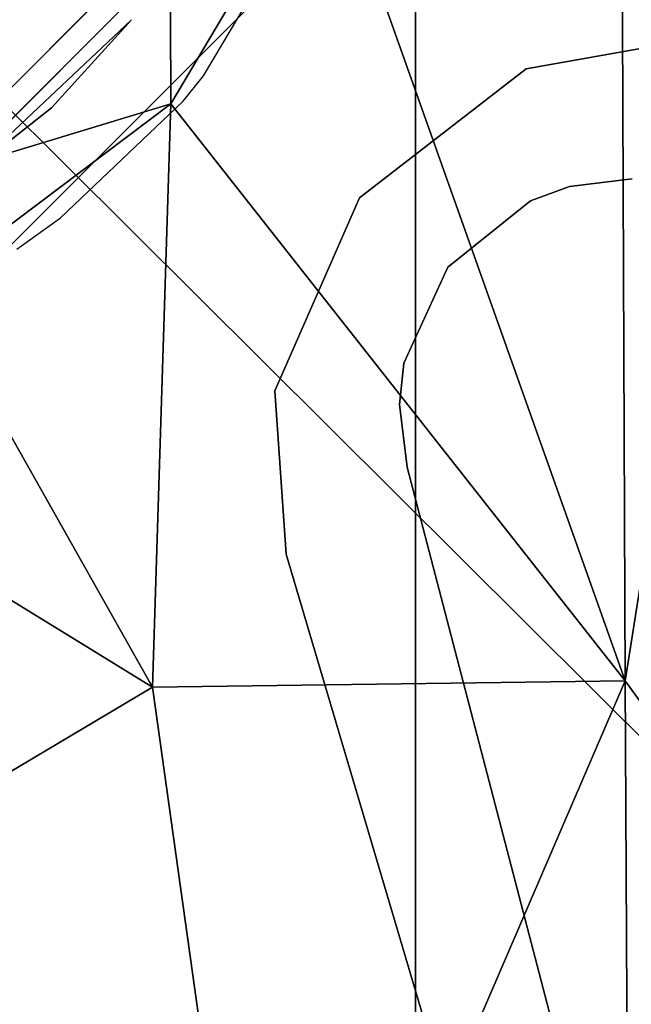
# Model space of a CAD drawing. Extents: x 58 to 285, y 582 to 684.
# Drawn here: x 229 to 230, y 614 to 616 of the extents above; entities that cross this region are included whole.
import ezdxf

# ---------------------------------------------------------------- set-up
doc = ezdxf.new("R2010")
doc.units = 0
doc.layers.add('A-FURN', color=7, linetype='Continuous')
doc.layers.add('A-FURN-ATTRIBUTE-T', color=7, linetype='Continuous')
doc.styles.get("Standard").update_dxf_attribs({"font": 'ARIAL.TTF'})

# ---------------------------------------------------------------- blocks, each defined once
blk = doc.blocks.new('3_NALYFM')
for points, invisible_edges in [([(6.7435, 2.6642, 5.0869), (3.9071, 2.0548, 4.7732), (1.5147, 1.4291, 4.8781), (6.7435, 2.6642, 5.0869)], 13), ([(6.7435, 2.6642, 5.0869), (1.5147, 1.4291, 4.8781), (1.5314, 1.3601, 5.272), (6.7435, 2.6642, 5.0869)], 15), ([(1.5474, 1.2939, 5.6499), (6.7435, 2.6642, 5.0869), (1.5314, 1.3601, 5.272), (1.5474, 1.2939, 5.6499)], 15), ([(4.15, 1.9904, 5.441), (6.7435, 2.6642, 5.0869), (1.5474, 1.2939, 5.6499), (4.15, 1.9904, 5.441)], 15), ([(9.6603, 1.8134, 15.3879), (-9.5724, 1.9715, 15.383), (9.6279, 2.046, 15.381), (9.6603, 1.8134, 15.3879)], 11), ([(0.4638, 1.6045, 6.578), (0.7823, 1.91, 5.8473), (0.6522, 2.0573, 6.0485), (0.4638, 1.6045, 6.578)], 15), ([(3.9071, 2.0548, 4.7732), (1.6466, 0.9694, 4.8781), (1.5147, 1.4291, 4.8781), (3.9071, 2.0548, 4.7732)], 11), ([(3.9071, 2.0548, 4.7732), (1.7784, 0.5096, 4.8781), (1.6466, 0.9694, 4.8781), (3.9071, 2.0548, 4.7732)], 15), ([(4.4025, 0.3273, 4.7732), (1.7784, 0.5096, 4.8781), (3.9071, 2.0548, 4.7732), (4.4025, 0.3273, 4.7732)], 11), ([(4.3746, 2.025, 5.4753), (1.5474, 1.2939, 5.6499), (1.5636, 1.2694, 5.7267), (4.3746, 2.025, 5.4753)], 15), ([(4.15, 1.9904, 5.441), (1.5474, 1.2939, 5.6499), (4.3746, 2.025, 5.4753), (4.15, 1.9904, 5.441)], 15), ([(1.5636, 1.2694, 5.7267), (1.6637, 1.2214, 5.8473), (4.3746, 2.025, 5.4753), (1.5636, 1.2694, 5.7267)], 13), ([(4.3746, 2.025, 5.4753), (1.6637, 1.2214, 5.8473), (1.8381, 1.1307, 6.0485), (4.3746, 2.025, 5.4753)], 14), ([(1.8381, 1.1307, 6.0485), (1.957, 1.0617, 6.1829), (4.3746, 2.025, 5.4753), (1.8381, 1.1307, 6.0485)], 15), ([(4.3746, 2.025, 5.4753), (1.957, 1.0617, 6.1829), (2.2148, 0.8905, 6.4659), (4.3746, 2.025, 5.4753)], 15), ([(4.3746, 2.025, 5.4753), (2.2148, 0.8905, 6.4659), (4.5461, 1.4289, 6.3256), (4.3746, 2.025, 5.4753)], 15), ([(-9.5724, 1.9715, 15.383), (9.6603, 1.8134, 15.3879), (-9.6041, 1.7429, 15.3905), (-9.5724, 1.9715, 15.383)], 11), ([(0.3881, 1.4433, 17.0331), (0.9281, 1.4433, 17.0331), (0.5681, 1.9613, 17.1613), (0.3881, 1.4433, 17.0331)], 14), ([(0.5681, 1.9613, 17.1613), (0.9281, 1.4433, 17.0331), (1.1081, 1.9613, 17.1613), (0.5681, 1.9613, 17.1613)], 15), ([(0.9281, 1.4433, 17.0331), (1.4682, 1.4433, 17.0331), (1.1081, 1.9613, 17.1613), (0.9281, 1.4433, 17.0331)], 14), ([(1.1081, 1.9613, 17.1613), (1.4682, 1.4433, 17.0331), (1.8282, 1.9613, 17.1613), (1.1081, 1.9613, 17.1613)], 15), ([(1.4682, 1.4433, 17.0331), (2.0082, 1.4433, 17.0331), (1.8282, 1.9613, 17.1613), (1.4682, 1.4433, 17.0331)], 14), ([(1.8282, 1.9613, 17.1613), (2.0082, 1.4433, 17.0331), (2.3682, 1.9613, 17.1613), (1.8282, 1.9613, 17.1613)], 15), ([(2.0082, 1.4433, 17.0331), (2.5483, 1.4433, 17.0331), (2.3682, 1.9613, 17.1613), (2.0082, 1.4433, 17.0331)], 14), ([(2.5483, 1.4433, 17.0331), (3.1783, 1.9018, 17.1882), (2.3682, 1.9613, 17.1613), (2.5483, 1.4433, 17.0331)], 15), ([(0.8312, 1.6335, 5.8681), (0.7823, 1.91, 5.8473), (0.4638, 1.6045, 6.578), (0.8312, 1.6335, 5.8681)], 14), ([(0.7823, 1.91, 5.8473), (0.8312, 1.6335, 5.8681), (0.8531, 1.8244, 5.7267), (0.7823, 1.91, 5.8473)], 14), ([(1.0332, 1.7078, 4.8806), (0.542, 1.8324, 4.8781), (1.0199, 1.8157, 4.8781), (1.0332, 1.7078, 4.8806)], 11), ([(0.5462, 1.2564, 4.8909), (0.542, 1.8324, 4.8781), (1.0332, 1.7078, 4.8806), (0.5462, 1.2564, 4.8909)], 15), ([(0.8312, 1.6335, 5.8681), (0.9072, 1.6287, 5.6771), (0.8531, 1.8244, 5.7267), (0.8312, 1.6335, 5.8681)], 15), ([(0.8531, 1.8244, 5.7267), (0.9072, 1.6287, 5.6771), (0.8809, 1.8146, 5.6499), (0.8531, 1.8244, 5.7267)], 15), ([(9.6603, 1.8134, 15.3879), (9.6833, 1.5805, 15.3972), (-9.6041, 1.7429, 15.3905), (9.6603, 1.8134, 15.3879)], 14), ([(0.9489, 1.8151, 5.272), (0.8809, 1.8146, 5.6499), (0.9938, 1.6075, 5.2814), (0.9489, 1.8151, 5.272)], 15), ([(0.9072, 1.6287, 5.6771), (0.9938, 1.6075, 5.2814), (0.8809, 1.8146, 5.6499), (0.9072, 1.6287, 5.6771)], 15), ([(1.0332, 1.7078, 4.8806), (1.0199, 1.8157, 4.8781), (0.9489, 1.8151, 5.272), (1.0332, 1.7078, 4.8806)], 14), ([(0.9938, 1.6075, 5.2814), (1.0332, 1.7078, 4.8806), (0.9489, 1.8151, 5.272), (0.9938, 1.6075, 5.2814)], 15), ([(-9.6041, 1.7429, 15.3905), (9.6833, 1.5805, 15.3972), (-9.6269, 1.5143, 15.4002), (-9.6041, 1.7429, 15.3905)], 11), ([(0.5462, 1.2564, 4.8909), (1.0332, 1.7078, 4.8806), (1.0577, 1.641, 4.8824), (0.5462, 1.2564, 4.8909)], 13), ([(1.0577, 1.641, 4.8824), (1.0332, 1.7078, 4.8806), (0.9938, 1.6075, 5.2814), (1.0577, 1.641, 4.8824)], 14), ([(1.1712, 1.4993, 4.8848), (0.5462, 1.2564, 4.8909), (1.0577, 1.641, 4.8824), (1.1712, 1.4993, 4.8848)], 11), ([(0.9938, 1.6075, 5.2814), (1.1265, 1.4422, 5.2863), (1.0577, 1.641, 4.8824), (0.9938, 1.6075, 5.2814)], 15), ([(1.0577, 1.641, 4.8824), (1.1265, 1.4422, 5.2863), (1.1712, 1.4993, 4.8848), (1.0577, 1.641, 4.8824)], 11), ([(0.4638, 1.6045, 6.578), (0.8766, 1.1222, 6.5848), (0.8312, 1.6335, 5.8681), (0.4638, 1.6045, 6.578)], 15), ([(0.8312, 1.6335, 5.8681), (0.8766, 1.1222, 6.5848), (1.0524, 1.3473, 5.8791), (0.8312, 1.6335, 5.8681)], 11), ([(0.8312, 1.6335, 5.8681), (1.0759, 1.3774, 5.7344), (0.9072, 1.6287, 5.6771), (0.8312, 1.6335, 5.8681)], 15), ([(1.0524, 1.3473, 5.8791), (1.0759, 1.3774, 5.7344), (0.8312, 1.6335, 5.8681), (1.0524, 1.3473, 5.8791)], 11), ([(0.9298, 1.5738, 5.6803), (0.9938, 1.6075, 5.2814), (0.9072, 1.6287, 5.6771), (0.9298, 1.5738, 5.6803)], 15), ([(1.0759, 1.3774, 5.7344), (0.9298, 1.5738, 5.6803), (0.9072, 1.6287, 5.6771), (1.0759, 1.3774, 5.7344)], 15), ([(0.9298, 1.5738, 5.6803), (1.082, 1.3851, 5.6877), (0.9938, 1.6075, 5.2814), (0.9298, 1.5738, 5.6803)], 15), ([(0.9938, 1.6075, 5.2814), (1.082, 1.3851, 5.6877), (1.1265, 1.4422, 5.2863), (0.9938, 1.6075, 5.2814)], 15), ([(0.3968, 1.5861, 6.6877), (0.8349, 1.0689, 6.706), (0.4638, 1.6045, 6.578), (0.3968, 1.5861, 6.6877)], 15), ([(0.4638, 1.6045, 6.578), (0.8349, 1.0689, 6.706), (0.8766, 1.1222, 6.5848), (0.4638, 1.6045, 6.578)], 15), ([(9.6971, 1.3484, 15.4088), (-9.6269, 1.5143, 15.4002), (9.6833, 1.5805, 15.3972), (9.6971, 1.3484, 15.4088)], 11), ([(0.3626, 1.5699, 6.7267), (0.8154, 1.044, 6.7423), (0.3968, 1.5861, 6.6877), (0.3626, 1.5699, 6.7267)], 15), ([(0.3968, 1.5861, 6.6877), (0.8154, 1.044, 6.7423), (0.8349, 1.0689, 6.706), (0.3968, 1.5861, 6.6877)], 15), ([(0.9298, 1.5738, 5.6803), (1.0759, 1.3774, 5.7344), (1.082, 1.3851, 5.6877), (0.9298, 1.5738, 5.6803)], 15), ([(0.7836, 1.0032, 6.7602), (0.3626, 1.5699, 6.7267), (0.6219, 1.1455, 6.7587), (0.7836, 1.0032, 6.7602)], 15), ([(0.8154, 1.044, 6.7423), (0.3626, 1.5699, 6.7267), (0.7836, 1.0032, 6.7602), (0.8154, 1.044, 6.7423)], 15), ([(-9.6269, 1.5143, 15.4002), (9.6971, 1.3484, 15.4088), (-9.6407, 1.2865, 15.4123), (-9.6269, 1.5143, 15.4002)], 11), ([(0.8434, 1.0797, 4.8929), (0.5462, 1.2564, 4.8909), (1.1712, 1.4993, 4.8848), (0.8434, 1.0797, 4.8929)], 14), ([(0.8434, 1.0797, 4.8929), (1.1711, 1.4993, 4.8848), (0.8864, 1.0448, 4.8927), (0.8434, 1.0797, 4.8929)], 11), ([(0.8864, 1.0448, 4.8927), (1.1711, 1.4993, 4.8848), (1.3361, 1.4235, 4.8824), (0.8864, 1.0448, 4.8927)], 13), ([(1.319, 1.3534, 5.2814), (1.1711, 1.4993, 4.8848), (1.1266, 1.4422, 5.2863), (1.319, 1.3534, 5.2814)], 15), ([(1.3361, 1.4235, 4.8824), (1.1711, 1.4993, 4.8848), (1.319, 1.3534, 5.2814), (1.3361, 1.4235, 4.8824)], 14), ([(5.0252, 1.4892, 6.3199), (4.5558, 1.3953, 6.3626), (2.3618, 0.7761, 6.6246), (5.0252, 1.4892, 6.3199)], 15), ([(2.3797, 0.7339, 6.6602), (5.0252, 1.4892, 6.3199), (2.3618, 0.7761, 6.6246), (2.3797, 0.7339, 6.6602)], 15), ([(5.0252, 1.4892, 6.3199), (2.3797, 0.7339, 6.6602), (5.0381, 1.4443, 6.3295), (5.0252, 1.4892, 6.3199)], 15), ([(0.3881, 1.4433, 17.0331), (0.5681, 0.9253, 17.1651), (0.9281, 1.4433, 17.0331), (0.3881, 1.4433, 17.0331)], 11), ([(0.9281, 1.4433, 17.0331), (0.5681, 0.9253, 17.1651), (1.1081, 0.9253, 17.1651), (0.9281, 1.4433, 17.0331)], 15), ([(0.9281, 1.4433, 17.0331), (1.1081, 0.9253, 17.1651), (1.4682, 1.4433, 17.0331), (0.9281, 1.4433, 17.0331)], 11), ([(1.3018, 1.2831, 5.6803), (1.1266, 1.4422, 5.2863), (1.0819, 1.3851, 5.6877), (1.3018, 1.2831, 5.6803)], 15), ([(1.1081, 0.9253, 17.1651), (1.8282, 0.9253, 17.1651), (1.4682, 1.4433, 17.0331), (1.1081, 0.9253, 17.1651)], 15), ([(1.319, 1.3534, 5.2814), (1.1266, 1.4422, 5.2863), (1.3018, 1.2831, 5.6803), (1.319, 1.3534, 5.2814)], 15), ([(1.4682, 1.4433, 17.0331), (1.8282, 0.9253, 17.1651), (2.0082, 1.4433, 17.0331), (1.4682, 1.4433, 17.0331)], 11), ([(2.0082, 1.4433, 17.0331), (1.8282, 0.9253, 17.1651), (2.5483, 1.4433, 17.0331), (2.0082, 1.4433, 17.0331)], 11), ([(1.8282, 0.9253, 17.1651), (2.7283, 0.9253, 17.1651), (2.5483, 1.4433, 17.0331), (1.8282, 0.9253, 17.1651)], 15), ([(5.0381, 1.4443, 6.3295), (2.3797, 0.7339, 6.6602), (2.3944, 0.6863, 6.6712), (5.0381, 1.4443, 6.3295)], 11), ([(5.0381, 1.4443, 6.3295), (2.3944, 0.6863, 6.6712), (5.051, 1.3995, 6.3199), (5.0381, 1.4443, 6.3295)], 14), ([(0.8864, 1.0448, 4.8927), (1.3361, 1.4235, 4.8824), (1.0867, 0.8342, 4.8909), (0.8864, 1.0448, 4.8927)], 11), ([(1.0867, 0.8342, 4.8909), (1.3361, 1.4235, 4.8824), (1.4069, 1.4159, 4.8806), (1.0867, 0.8342, 4.8909)], 13), ([(1.3361, 1.4235, 4.8824), (1.319, 1.3534, 5.2814), (1.4069, 1.4159, 4.8806), (1.3361, 1.4235, 4.8824)], 11), ([(1.6466, 0.9694, 4.8781), (1.4069, 1.4159, 4.8806), (1.5147, 1.4291, 4.8781), (1.6466, 0.9694, 4.8781)], 13), ([(1.5314, 1.3601, 5.272), (1.5147, 1.4291, 4.8781), (1.4069, 1.4159, 4.8806), (1.5314, 1.3601, 5.272)], 13), ([(4.5461, 1.4289, 6.3256), (2.2148, 0.8905, 6.4659), (2.2784, 0.8437, 6.5339), (4.5461, 1.4289, 6.3256)], 15), ([(4.5461, 1.4289, 6.3256), (2.2784, 0.8437, 6.5339), (2.3391, 0.7969, 6.5981), (4.5461, 1.4289, 6.3256)], 15), ([(2.3618, 0.7761, 6.6246), (4.5461, 1.4289, 6.3256), (2.3391, 0.7969, 6.5981), (2.3618, 0.7761, 6.6246)], 15), ([(2.3618, 0.7761, 6.6246), (4.5558, 1.3953, 6.3626), (4.5461, 1.4289, 6.3256), (2.3618, 0.7761, 6.6246)], 15), ([(1.0867, 0.8342, 4.8909), (1.4069, 1.4159, 4.8806), (1.6466, 0.9694, 4.8781), (1.0867, 0.8342, 4.8909)], 15), ([(1.4069, 1.4159, 4.8806), (1.319, 1.3534, 5.2814), (1.5314, 1.3601, 5.272), (1.4069, 1.4159, 4.8806)], 15), ([(1.0819, 1.3851, 5.6877), (1.0759, 1.3774, 5.7344), (1.3018, 1.2831, 5.6803), (1.0819, 1.3851, 5.6877)], 15), ([(5.051, 1.3995, 6.3199), (2.3944, 0.6863, 6.6712), (2.4072, 0.6381, 6.6602), (5.051, 1.3995, 6.3199)], 15), ([(5.051, 1.3995, 6.3199), (2.4072, 0.6381, 6.6602), (2.415, 0.5979, 6.6293), (5.051, 1.3995, 6.3199)], 15), ([(4.603, 1.2304, 6.3626), (5.051, 1.3995, 6.3199), (2.415, 0.5979, 6.6293), (4.603, 1.2304, 6.3626)], 15), ([(1.0524, 1.3472, 5.8791), (1.3836, 1.2018, 5.8681), (1.0759, 1.3774, 5.7344), (1.0524, 1.3472, 5.8791)], 14), ([(1.3018, 1.2831, 5.6803), (1.0759, 1.3774, 5.7344), (1.3606, 1.2745, 5.6771), (1.3018, 1.2831, 5.6803)], 15), ([(1.0759, 1.3774, 5.7344), (1.3836, 1.2018, 5.8681), (1.3606, 1.2745, 5.6771), (1.0759, 1.3774, 5.7344)], 15), ([(1.3018, 1.2831, 5.6803), (1.3606, 1.2745, 5.6771), (1.319, 1.3534, 5.2814), (1.3018, 1.2831, 5.6803)], 15), ([(1.5314, 1.3601, 5.272), (1.319, 1.3534, 5.2814), (1.5474, 1.2939, 5.6499), (1.5314, 1.3601, 5.272)], 15), ([(1.319, 1.3534, 5.2814), (1.3606, 1.2745, 5.6771), (1.5474, 1.2939, 5.6499), (1.319, 1.3534, 5.2814)], 15), ([(9.6971, 1.3484, 15.4088), (9.7017, 1.1181, 15.4226), (-9.6407, 1.2865, 15.4123), (9.6971, 1.3484, 15.4088)], 14), ([(1.4444, 0.8384, 6.578), (1.0524, 1.3472, 5.8791), (0.8765, 1.1222, 6.5848), (1.4444, 0.8384, 6.578)], 15), ([(1.3836, 1.2018, 5.8681), (1.0524, 1.3472, 5.8791), (1.4444, 0.8384, 6.578), (1.3836, 1.2018, 5.8681)], 14), ([(4.5743, 0.5107, 5.441), (1.9981, -0.2779, 5.6499), (7.1308, 1.3136, 5.0869), (4.5743, 0.5107, 5.441)], 15), ([(7.1308, 1.3136, 5.0869), (1.9981, -0.2779, 5.6499), (2.0196, -0.3425, 5.272), (7.1308, 1.3136, 5.0869)], 15), ([(2.0196, -0.3425, 5.272), (2.042, -0.4098, 4.8781), (7.1308, 1.3136, 5.0869), (2.0196, -0.3425, 5.272)], 15), ([(7.1308, 1.3136, 5.0869), (2.042, -0.4098, 4.8781), (4.4025, 0.3273, 4.7732), (7.1308, 1.3136, 5.0869)], 13), ([(9.7017, 1.1181, 15.4226), (-9.6456, 1.0607, 15.4264), (-9.6407, 1.2865, 15.4123), (9.7017, 1.1181, 15.4226)], 13), ([(1.5636, 1.2694, 5.7267), (1.5474, 1.2939, 5.6499), (1.3606, 1.2745, 5.6771), (1.5636, 1.2694, 5.7267)], 15), ([(1.3836, 1.2018, 5.8681), (1.5636, 1.2694, 5.7267), (1.3606, 1.2745, 5.6771), (1.3836, 1.2018, 5.8681)], 15), ([(1.6637, 1.2214, 5.8473), (1.5636, 1.2694, 5.7267), (1.3836, 1.2018, 5.8681), (1.6637, 1.2214, 5.8473)], 11), ([(1.3836, 1.2018, 5.8681), (1.4444, 0.8384, 6.578), (1.6637, 1.2214, 5.8473), (1.3836, 1.2018, 5.8681)], 11), ([(1.6637, 1.2214, 5.8473), (1.4444, 0.8384, 6.578), (1.8381, 1.1307, 6.0485), (1.6637, 1.2214, 5.8473)], 15), ([(4.603, 1.2304, 6.3626), (2.415, 0.5979, 6.6293), (4.6127, 1.1967, 6.3256), (4.603, 1.2304, 6.3626)], 15), ([(-1.1933, 0.689, 4.8921), (1.1933, 0.689, 4.8921), (-0.689, 1.1933, 4.8921)], 3), ([(0.689, 1.1933, 3.3173), (1.1933, 0.689, 3.3173), (-1.1933, 0.689, 3.3173)], 14), ([(0.689, 1.1933, 4.8921), (-0.689, 1.1933, 4.8921), (1.1933, 0.689, 4.8921)], 3), ([(4.6127, 1.1967, 6.3256), (2.3794, 0.4913, 6.5339), (2.3503, 0.4179, 6.4659), (4.6127, 1.1967, 6.3256)], 15), ([(2.3503, 0.4179, 6.4659), (4.7831, 0.6004, 5.4753), (4.6127, 1.1967, 6.3256), (2.3503, 0.4179, 6.4659)], 15), ([(2.4096, 0.5729, 6.6066), (2.3794, 0.4913, 6.5339), (4.6127, 1.1967, 6.3256), (2.4096, 0.5729, 6.6066)], 15), ([(2.415, 0.5979, 6.6293), (2.4096, 0.5729, 6.6066), (4.6127, 1.1967, 6.3256), (2.415, 0.5979, 6.6293)], 15), ([(0.6219, 1.1455, 6.7587), (0.7468, 0.9561, 6.755), (0.7836, 1.0032, 6.7602), (0.6219, 1.1455, 6.7587)], 15), ([(9.7017, 1.0607, 15.4264), (-9.6456, 1.0607, 15.4264), (9.7017, 1.1181, 15.4226), (9.7017, 1.0607, 15.4264)], 11), ([(1.4427, 0.769, 6.6877), (0.8765, 1.1222, 6.5848), (0.8349, 1.0689, 6.706), (1.4427, 0.769, 6.6877)], 15), ([(1.4444, 0.8384, 6.578), (0.8765, 1.1222, 6.5848), (1.4427, 0.769, 6.6877), (1.4444, 0.8384, 6.578)], 15), ([(1.4444, 0.8384, 6.578), (1.957, 1.0617, 6.1829), (1.8381, 1.1307, 6.0485), (1.4444, 0.8384, 6.578)], 15), ([(0.8154, 1.044, 6.7423), (1.4427, 0.769, 6.6877), (0.8349, 1.0689, 6.706), (0.8154, 1.044, 6.7423)], 15), ([(-9.6457, 1.0483, 15.4265), (9.7017, 1.0607, 15.4264), (-9.6457, 1.0421, 15.4265), (-9.6457, 1.0483, 15.4265)], 11), ([(-9.6457, 1.0483, 15.4265), (-9.6457, 1.0545, 15.4265), (9.7017, 1.0607, 15.4264), (-9.6457, 1.0483, 15.4265)], 14), ([(-9.6457, 1.0545, 15.4265), (-9.6456, 1.0607, 15.4264), (9.7017, 1.0607, 15.4264), (-9.6457, 1.0545, 15.4265)], 14), ([(9.7017, 1.0607, 15.4264), (9.6869, -0.6227, 15.4325), (-9.6457, 1.0421, 15.4265), (9.7017, 1.0607, 15.4264)], 14), ([(-1.057, 0.6102, 9.6339), (1.057, 0.6102, 9.6339), (-0.6102, 1.057, 9.6339)], 3), ([(0.6102, 1.057, 0.9724), (1.057, 0.6102, 0.9724), (-1.057, 0.6102, 0.9724)], 14), ([(0.6102, 1.057, 9.6339), (-0.6102, 1.057, 9.6339), (1.057, 0.6102, 9.6339)], 3), ([(1.4444, 0.8384, 6.578), (2.2148, 0.8905, 6.4659), (1.957, 1.0617, 6.1829), (1.4444, 0.8384, 6.578)], 15), ([(-9.6457, 1.0421, 15.4265), (9.6869, -0.6227, 15.4325), (-9.6304, -0.6461, 15.4326), (-9.6457, 1.0421, 15.4265)], 11), ([(0.8154, 1.044, 6.7423), (0.7836, 1.0032, 6.7602), (1.4353, 0.7319, 6.7267), (0.8154, 1.044, 6.7423)], 15), ([(1.4353, 0.7319, 6.7267), (1.4427, 0.769, 6.6877), (0.8154, 1.044, 6.7423), (1.4353, 0.7319, 6.7267)], 15), ([(1.0226, 0.5899, 9.6339), (-1.0231, 0.5899, 9.6339), (0.5903, 1.0222, 9.6339)], 3), ([(0.7468, 0.9561, 6.755), (0.8979, 0.8188, 6.7529), (0.7836, 1.0032, 6.7602), (0.7468, 0.9561, 6.755)], 14), ([(1.4353, 0.7319, 6.7267), (0.7836, 1.0032, 6.7602), (0.9607, 0.8807, 6.7587), (1.4353, 0.7319, 6.7267)], 15), ([(0.7836, 1.0032, 6.7602), (0.8979, 0.8188, 6.7529), (0.9607, 0.8807, 6.7587), (0.7836, 1.0032, 6.7602)], 15), ([(1.6466, 0.9694, 4.8781), (1.7784, 0.5096, 4.8781), (1.0867, 0.8342, 4.8909), (1.6466, 0.9694, 4.8781)], 15), ([(0.8979, 0.8188, 6.7529), (0.7468, 0.9561, 6.755), (1.0089, 0.6774, 6.7562), (0.8979, 0.8188, 6.7529)], 8), ([(0.8979, 0.8188, 6.7529), (1.0089, 0.6774, 6.7562), (0.7468, 0.9561, 6.755), (0.8979, 0.8188, 6.7529)], 8), ([(0.5681, 0.9253, 17.1651), (0.028, 0.4072, 17.2117), (0.7481, 0.4072, 17.2102), (0.5681, 0.9253, 17.1651)], 15), ([(0.5681, 0.9253, 17.1651), (0.7481, 0.4072, 17.2102), (1.1081, 0.9253, 17.1651), (0.5681, 0.9253, 17.1651)], 15), ([(1.4682, 0.4072, 17.2095), (1.1081, 0.9253, 17.1651), (0.7481, 0.4072, 17.2102), (1.4682, 0.4072, 17.2095)], 15), ([(1.4682, 0.4072, 17.2095), (1.8282, 0.9253, 17.1651), (1.1081, 0.9253, 17.1651), (1.4682, 0.4072, 17.2095)], 15), ([(1.4682, 0.4072, 17.2095), (2.1882, 0.4072, 17.2102), (1.8282, 0.9253, 17.1651), (1.4682, 0.4072, 17.2095)], 15), ([(1.8282, 0.9253, 17.1651), (2.1882, 0.4072, 17.2102), (2.7283, 0.9253, 17.1651), (1.8282, 0.9253, 17.1651)], 15), ([(2.1882, 0.4072, 17.2102), (2.9083, 0.4072, 17.2117), (2.7283, 0.9253, 17.1651), (2.1882, 0.4072, 17.2102)], 15), ([(0.8979, 0.8188, 6.7529), (1.0089, 0.6774, 6.7562), (0.9607, 0.8807, 6.7587), (0.8979, 0.8188, 6.7529)], 14), ([(0.9607, 0.8807, 6.7587), (1.0046, 0.8549, 6.7578), (1.4353, 0.7319, 6.7267), (0.9607, 0.8807, 6.7587)], 15), ([(0.9607, 0.8807, 6.7587), (1.0089, 0.6774, 6.7562), (1.0046, 0.8549, 6.7578), (0.9607, 0.8807, 6.7587)], 15), ([(2.2784, 0.8437, 6.5339), (2.2148, 0.8905, 6.4659), (1.4444, 0.8384, 6.578), (2.2784, 0.8437, 6.5339)], 15), ([(1.4353, 0.7319, 6.7267), (1.0046, 0.8549, 6.7578), (1.1729, 0.7698, 6.7534), (1.4353, 0.7319, 6.7267)], 15), ([(1.0089, 0.6774, 6.7562), (1.1729, 0.7698, 6.7534), (1.0046, 0.8549, 6.7578), (1.0089, 0.6774, 6.7562)], 15), ([(1.0867, 0.8342, 4.8909), (1.7784, 0.5096, 4.8781), (1.1405, 0.7591, 4.8903), (1.0867, 0.8342, 4.8909)], 11), ([(2.2784, 0.8437, 6.5339), (1.4427, 0.769, 6.6877), (2.3618, 0.7761, 6.6246), (2.2784, 0.8437, 6.5339)], 15), ([(1.4444, 0.8384, 6.578), (1.4427, 0.769, 6.6877), (2.2784, 0.8437, 6.5339), (1.4444, 0.8384, 6.578)], 15), ([(2.3618, 0.7761, 6.6246), (2.3391, 0.7969, 6.5981), (2.2784, 0.8437, 6.5339), (2.3618, 0.7761, 6.6246)], 15), ([(1.1159, 0.5065, 6.7624), (1.1729, 0.7698, 6.7534), (1.0089, 0.6774, 6.7562), (1.1159, 0.5065, 6.7624)], 11), ([(1.3215, 0.712, 6.7479), (1.1729, 0.7698, 6.7534), (1.1159, 0.5065, 6.7624), (1.3215, 0.712, 6.7479)], 15), ([(1.3215, 0.712, 6.7479), (1.4353, 0.7319, 6.7267), (1.1729, 0.7698, 6.7534), (1.3215, 0.712, 6.7479)], 15), ([(1.4353, 0.7319, 6.7267), (2.3618, 0.7761, 6.6246), (1.4427, 0.769, 6.6877), (1.4353, 0.7319, 6.7267)], 15), ([(2.3797, 0.7339, 6.6602), (2.3618, 0.7761, 6.6246), (1.4353, 0.7319, 6.7267), (2.3797, 0.7339, 6.6602)], 15)]:
    blk.add_3dface(points, dxfattribs=dict(invisible_edges=invisible_edges))
for points in [[(2.7021, 2.3998, 11.6499), (1.8812, 1.8036, 11.324), (0.0011, 2.1009, 11.4348)], [(3.8564, 1.8136, 11.5724), (1.8812, 1.8036, 11.324), (2.7021, 2.3998, 11.6499)], [(-0.0356, 2.0314, 12.5565), (0.5456, 0.39, 12.4809), (2.4567, 2.3121, 12.6249)], [(2.4567, 2.3121, 12.6249), (0.5456, 0.39, 12.4809), (2.9407, 0.7147, 12.5997)], [(1.8812, 1.8036, 11.324), (-0.0923, 1.7956, 11.2837), (0.0011, 2.1009, 11.4348)], [(3.8564, 1.8136, 11.5724), (3.3051, 1.1899, 11.308), (1.8812, 1.8036, 11.324)], [(0.44, 1.2913, 11.1041), (-0.0923, 1.7956, 11.2837), (1.8812, 1.8036, 11.324)], [(0.8909, 1.0236, 11.0457), (0.44, 1.2913, 11.1041), (1.8812, 1.8036, 11.324)], [(1.8917, 0.9919, 11.0898), (0.8909, 1.0236, 11.0457), (1.8812, 1.8036, 11.324)], [(1.8917, 0.9919, 11.0898), (1.8812, 1.8036, 11.324), (3.3051, 1.1899, 11.308)], [(0.8909, 1.0236, 11.0457), (0.5903, 1.0222, 9.6339), (0.44, 1.2913, 11.1041)], [(1.1933, 0.689, 4.8921), (1.1933, 0.689, 3.3173), (0.689, 1.1933, 4.8921)], [(1.1933, 0.689, 3.3173), (0.689, 1.1933, 3.3173), (0.689, 1.1933, 4.8921)], [(2.3324, 0.2508, 11.0394), (1.8917, 0.9919, 11.0898), (3.3051, 1.1899, 11.308)], [(3.3051, 1.1899, 11.308), (2.9227, 0.8078, 11.2013), (2.3324, 0.2508, 11.0394)], [(1.057, 0.6102, 9.6339), (1.057, 0.6102, 0.9724), (0.6102, 1.057, 9.6339)], [(1.057, 0.6102, 0.9724), (0.6102, 1.057, 0.9724), (0.6102, 1.057, 9.6339)], [(1.0226, 0.5899, 9.6339), (0.5903, 1.0222, 9.6339), (0.8909, 1.0236, 11.0457)], [(1.2065, 0.6049, 10.9861), (0.8909, 1.0236, 11.0457), (1.8917, 0.9919, 11.0898)], [(1.2065, 0.6049, 10.9861), (1.0226, 0.5899, 9.6339), (0.8909, 1.0236, 11.0457)], [(1.2065, 0.6049, 10.9861), (1.8917, 0.9919, 11.0898), (1.3416, 0.0963, 10.9479)], [(1.8917, 0.9919, 11.0898), (2.3324, 0.2508, 11.0394), (1.3416, 0.0963, 10.9479)], [(3.0751, 0.8216, 11.9258), (2.9407, 0.7147, 12.5997), (2.2915, -0.2278, 12.551)], [(3.0751, 0.8216, 11.9258), (2.2915, -0.2278, 12.551), (2.3277, -0.1064, 11.787)], [(3.0751, 0.8216, 11.9258), (2.3277, -0.1064, 11.787), (2.6609, 0.4488, 11.2431)], [(2.2914, 0.0185, 11.0427), (2.3324, 0.2508, 11.0394), (2.9227, 0.8078, 11.2013)], [(2.2914, 0.0185, 11.0427), (2.9227, 0.8078, 11.2013), (2.9374, 0.7836, 11.2218)], [(2.2914, 0.0185, 11.0427), (2.9374, 0.7836, 11.2218), (2.3129, 0.0057, 11.0636)], [(2.9533, 0.7409, 11.2937), (2.3129, 0.0057, 11.0636), (2.9374, 0.7836, 11.2218)]]:
    blk.add_3dface(points)
at = {"layer": 'A-FURN-ATTRIBUTE-T'}
blk.add_attdef('CAPTG', (0, 1), '', height=2.5, dxfattribs=at)
at = {"layer": 'A-FURN-ATTRIBUTE-T', "flags": 1}
for tag in ['CAPPN', 'CAPMG', 'CAPMC', 'CAPQT', 'CAPDH', 'CAPGC']:
    blk.add_attdef(tag, (0, 0), '', height=0.001, dxfattribs=at)

msp = doc.modelspace()

# ---------------------------------------------------------------- block references
at = {"layer": 'A-FURN', "rotation": 270}
msp.add_blockref('3_NALYFM', (227.9346, 616.5114, -4.1684), dxfattribs=at)

doc.saveas('drawing.dxf')
